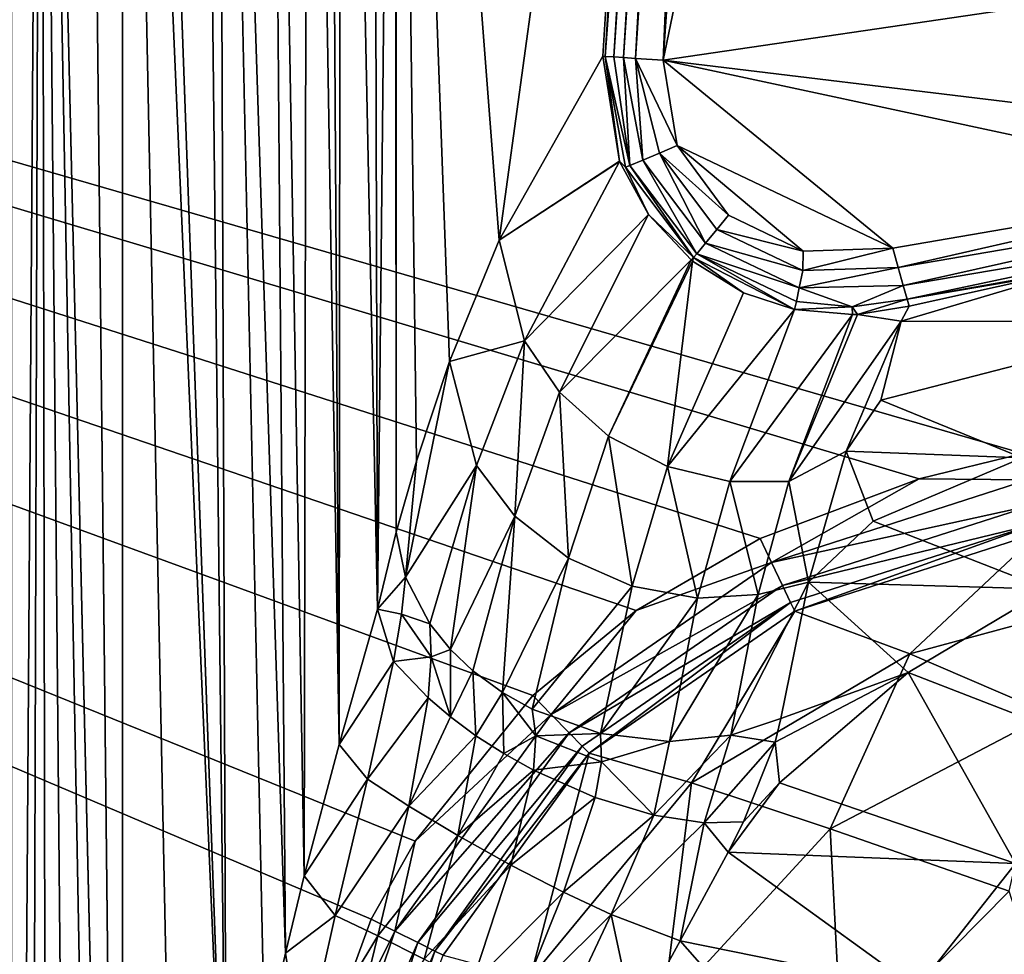
# Model space of a CAD drawing. Extents: x -0.426 to 0.426, y -0.401 to 0.
# Drawn here: x -0.202 to -0.154, y -0.136 to -0.091 of the extents above; entities that cross this region are included whole.
import ezdxf

# ---------------------------------------------------------------- set-up
doc = ezdxf.new("R2010")
doc.units = 0
doc.layers.add('L0_MINERALGUSS', color=7, linetype='CONTINUOUS')

msp = doc.modelspace()

# ---------------------------------------------------------------- linework, layer by layer
at = {"layer": 'L0_MINERALGUSS', "color": 8, "invisible_edges": 8}
for points in [[(-0.157904, -0.029955, 0.115), (-0.170554, -0.092505, 0.115), (-0.166977, -0.038346, 0.115), (-0.157904, -0.029955, 0.115)], [(-0.0175, -0.07, 0.115), (-0.170554, -0.092505, 0.115), (-0.157904, -0.029955, 0.115), (-0.0175, -0.07, 0.115)], [(-0.191854, -0.151078, 0.066036), (-0.196107, -0.032855, 0.01866), (-0.193177, -0.032628, 0.018082), (-0.191854, -0.151078, 0.066036)], [(-0.191854, -0.151078, 0.066036), (-0.193177, -0.032628, 0.018082), (-0.19231, -0.032647, 0.018131), (-0.191854, -0.151078, 0.066036)], [(-0.188989, -0.136063, 0.060893), (-0.19231, -0.032647, 0.018131), (-0.189808, -0.032931, 0.018852), (-0.188989, -0.136063, 0.060893)], [(-0.188989, -0.136063, 0.060893), (-0.189996, -0.140667, 0.062308), (-0.19231, -0.032647, 0.018131), (-0.188989, -0.136063, 0.060893)], [(-0.189996, -0.140667, 0.062308), (-0.191854, -0.151078, 0.066036), (-0.19231, -0.032647, 0.018131), (-0.189996, -0.140667, 0.062308)], [(-0.196927, -0.203205, 0.087809), (-0.198766, -0.033515, 0.020341), (-0.196932, -0.033007, 0.019047), (-0.196927, -0.203205, 0.087809)], [(-0.191854, -0.151078, 0.066036), (-0.196932, -0.033007, 0.019047), (-0.196107, -0.032855, 0.01866), (-0.191854, -0.151078, 0.066036)], [(-0.194121, -0.170805, 0.073958), (-0.196927, -0.203205, 0.087809), (-0.196932, -0.033007, 0.019047), (-0.194121, -0.170805, 0.073958)], [(-0.191854, -0.151078, 0.066036), (-0.194121, -0.170805, 0.073958), (-0.196932, -0.033007, 0.019047), (-0.191854, -0.151078, 0.066036)], [(-0.188076, -0.132285, 0.059901), (-0.188989, -0.136063, 0.060893), (-0.189808, -0.032931, 0.018852), (-0.188076, -0.132285, 0.059901)], [(-0.187879, -0.033417, 0.020089), (-0.188076, -0.132285, 0.059901), (-0.189808, -0.032931, 0.018852), (-0.187879, -0.033417, 0.020089)], [(-0.198766, -0.033515, 0.020341), (-0.196927, -0.203205, 0.087809), (-0.200908, -0.034548, 0.02297), (-0.198766, -0.033515, 0.020341)], [(-0.186369, -0.125883, 0.05875), (-0.188076, -0.132285, 0.059901), (-0.187879, -0.033417, 0.020089), (-0.186369, -0.125883, 0.05875)], [(-0.186369, -0.125883, 0.05875), (-0.187879, -0.033417, 0.020089), (-0.186913, -0.033776, 0.021005), (-0.186369, -0.125883, 0.05875)], [(-0.186279, -0.034069, 0.02175), (-0.186369, -0.125883, 0.05875), (-0.186913, -0.033776, 0.021005), (-0.186279, -0.034069, 0.02175)], [(-0.186279, -0.034069, 0.02175), (-0.184493, -0.119276, 0.058832), (-0.186369, -0.125883, 0.05875), (-0.186279, -0.034069, 0.02175)], [(-0.186279, -0.034069, 0.02175), (-0.184738, -0.035082, 0.024328), (-0.184493, -0.119276, 0.058832), (-0.186279, -0.034069, 0.02175)], [(-0.189172, -0.147381, 0.132), (-0.421069, -0.034107, 0.132), (-0.19075, -0.160568, 0.132), (-0.189172, -0.147381, 0.132)], [(-0.188607, -0.14489, 0.132), (-0.421069, -0.034107, 0.132), (-0.189172, -0.147381, 0.132), (-0.188607, -0.14489, 0.132)], [(-0.184811, -0.1344, 0.132), (-0.421069, -0.034107, 0.132), (-0.188607, -0.14489, 0.132), (-0.184811, -0.1344, 0.132)], [(-0.182659, -0.130591, 0.132), (-0.421069, -0.034107, 0.132), (-0.184811, -0.1344, 0.132), (-0.182659, -0.130591, 0.132)], [(-0.176922, -0.123489, 0.132), (-0.421069, -0.034107, 0.132), (-0.182659, -0.130591, 0.132), (-0.176922, -0.123489, 0.132)], [(-0.171885, -0.119337, 0.132), (-0.421069, -0.034107, 0.132), (-0.176922, -0.123489, 0.132), (-0.171885, -0.119337, 0.132)], [(-0.165835, -0.115829, 0.132), (-0.421069, -0.034107, 0.132), (-0.171885, -0.119337, 0.132), (-0.165835, -0.115829, 0.132)], [(-0.158079, -0.112913, 0.132), (-0.421069, -0.034107, 0.132), (-0.165835, -0.115829, 0.132), (-0.158079, -0.112913, 0.132)], [(-0.153026, -0.111685, 0.132), (-0.421069, -0.034107, 0.132), (-0.158079, -0.112913, 0.132), (-0.153026, -0.111685, 0.132)], [(-0.19075, -0.160568, 0.132), (-0.421069, -0.034107, 0.132), (-0.375, -0.336069, 0.132), (-0.19075, -0.160568, 0.132)], [(-0.0175, -0.07, 0.132), (-0.421069, -0.034107, 0.132), (-0.153026, -0.111685, 0.132), (-0.0175, -0.07, 0.132)], [(-0.200908, -0.034548, 0.02297), (-0.201558, -0.248427, 0.110419), (-0.202334, -0.242897, 0.109951), (-0.200908, -0.034548, 0.02297)], [(-0.200908, -0.034548, 0.02297), (-0.202334, -0.242897, 0.109951), (-0.202334, -0.035857, 0.026302), (-0.200908, -0.034548, 0.02297)], [(-0.200908, -0.034548, 0.02297), (-0.200493, -0.253377, 0.110837), (-0.201558, -0.248427, 0.110419), (-0.200908, -0.034548, 0.02297)], [(-0.196927, -0.203205, 0.087809), (-0.197643, -0.212299, 0.091843), (-0.200908, -0.034548, 0.02297), (-0.196927, -0.203205, 0.087809)], [(-0.197643, -0.212299, 0.091843), (-0.199093, -0.232082, 0.100825), (-0.200908, -0.034548, 0.02297), (-0.197643, -0.212299, 0.091843)], [(-0.200908, -0.034548, 0.02297), (-0.199093, -0.232082, 0.100825), (-0.200493, -0.253377, 0.110837), (-0.200908, -0.034548, 0.02297)], [(-0.184738, -0.035082, 0.024328), (-0.183642, -0.036523, 0.027997), (-0.184493, -0.119276, 0.058832), (-0.184738, -0.035082, 0.024328)], [(-0.183642, -0.036523, 0.027997), (-0.18358, -0.115516, 0.060256), (-0.184493, -0.119276, 0.058832), (-0.183642, -0.036523, 0.027997)], [(-0.183642, -0.036523, 0.027997), (-0.18358, -0.036683, 0.028405), (-0.18358, -0.115516, 0.060256), (-0.183642, -0.036523, 0.027997)], [(-0.18358, -0.036683, 0.028405), (-0.169931, -0.038151, 0.112483), (-0.178554, -0.101287, 0.085249), (-0.18358, -0.036683, 0.028405)], [(-0.18358, -0.036683, 0.028405), (-0.178554, -0.101287, 0.085249), (-0.180976, -0.107204, 0.072824), (-0.18358, -0.036683, 0.028405)], [(-0.18358, -0.036683, 0.028405), (-0.180976, -0.107204, 0.072824), (-0.182588, -0.112052, 0.064923), (-0.18358, -0.036683, 0.028405)], [(-0.18358, -0.036683, 0.028405), (-0.182588, -0.112052, 0.064923), (-0.18358, -0.115516, 0.060256), (-0.18358, -0.036683, 0.028405)], [(-0.169931, -0.038151, 0.112483), (-0.173509, -0.092309, 0.112483), (-0.178554, -0.101287, 0.085249), (-0.169931, -0.038151, 0.112483)], [(-0.169931, -0.038151, 0.112483), (-0.173388, -0.092317, 0.112967), (-0.173509, -0.092309, 0.112483), (-0.169931, -0.038151, 0.112483)], [(-0.169931, -0.038151, 0.112483), (-0.169597, -0.038173, 0.113451), (-0.173388, -0.092317, 0.112967), (-0.169931, -0.038151, 0.112483)], [(-0.169597, -0.038173, 0.113451), (-0.172971, -0.092345, 0.113771), (-0.173388, -0.092317, 0.112967), (-0.169597, -0.038173, 0.113451)], [(-0.169597, -0.038173, 0.113451), (-0.169393, -0.038186, 0.113771), (-0.172971, -0.092345, 0.113771), (-0.169597, -0.038173, 0.113451)], [(-0.169393, -0.038186, 0.113771), (-0.172493, -0.092377, 0.114286), (-0.172971, -0.092345, 0.113771), (-0.169393, -0.038186, 0.113771)], [(-0.169393, -0.038186, 0.113771), (-0.168906, -0.038219, 0.114294), (-0.172493, -0.092377, 0.114286), (-0.169393, -0.038186, 0.113771)], [(-0.168906, -0.038219, 0.114294), (-0.171909, -0.092415, 0.114675), (-0.172493, -0.092377, 0.114286), (-0.168906, -0.038219, 0.114294)], [(-0.168332, -0.038257, 0.114675), (-0.171909, -0.092415, 0.114675), (-0.168906, -0.038219, 0.114294), (-0.168332, -0.038257, 0.114675)], [(-0.168332, -0.038257, 0.114675), (-0.170554, -0.092505, 0.115), (-0.171909, -0.092415, 0.114675), (-0.168332, -0.038257, 0.114675)], [(-0.166977, -0.038346, 0.115), (-0.170554, -0.092505, 0.115), (-0.168332, -0.038257, 0.114675), (-0.166977, -0.038346, 0.115)], [(-0.0175, -0.07, 0.115), (-0.12423, -0.098117, 0.115), (-0.170554, -0.092505, 0.115), (-0.0175, -0.07, 0.115)], [(-0.173509, -0.092309, 0.112483), (-0.172693, -0.097431, 0.112767), (-0.178554, -0.101287, 0.085249), (-0.173509, -0.092309, 0.112483)], [(-0.173509, -0.092309, 0.112483), (-0.173388, -0.092317, 0.112967), (-0.172693, -0.097431, 0.112767), (-0.173509, -0.092309, 0.112483)], [(-0.173388, -0.092317, 0.112967), (-0.172189, -0.097632, 0.113649), (-0.172404, -0.097722, 0.113223), (-0.173388, -0.092317, 0.112967)], [(-0.173388, -0.092317, 0.112967), (-0.172404, -0.097722, 0.113223), (-0.172693, -0.097431, 0.112767), (-0.173388, -0.092317, 0.112967)], [(-0.173388, -0.092317, 0.112967), (-0.172971, -0.092345, 0.113771), (-0.172189, -0.097632, 0.113649), (-0.173388, -0.092317, 0.112967)], [(-0.172971, -0.092345, 0.113771), (-0.172493, -0.092377, 0.114286), (-0.172189, -0.097632, 0.113649), (-0.172971, -0.092345, 0.113771)], [(-0.172493, -0.092377, 0.114286), (-0.171558, -0.09737, 0.114382), (-0.172189, -0.097632, 0.113649), (-0.172493, -0.092377, 0.114286)], [(-0.171558, -0.09737, 0.114382), (-0.172493, -0.092377, 0.114286), (-0.171909, -0.092415, 0.114675), (-0.171558, -0.09737, 0.114382)], [(-0.17074, -0.097029, 0.11485), (-0.171558, -0.09737, 0.114382), (-0.171909, -0.092415, 0.114675), (-0.17074, -0.097029, 0.11485)], [(-0.169876, -0.096667, 0.115), (-0.171909, -0.092415, 0.114675), (-0.170554, -0.092505, 0.115), (-0.169876, -0.096667, 0.115)], [(-0.169876, -0.096667, 0.115), (-0.17074, -0.097029, 0.11485), (-0.171909, -0.092415, 0.114675), (-0.169876, -0.096667, 0.115)], [(-0.12423, -0.098117, 0.115), (-0.141874, -0.098664, 0.115), (-0.170554, -0.092505, 0.115), (-0.12423, -0.098117, 0.115)], [(-0.141874, -0.098664, 0.115), (-0.159367, -0.101672, 0.115), (-0.170554, -0.092505, 0.115), (-0.141874, -0.098664, 0.115)], [(-0.159367, -0.101672, 0.115), (-0.169876, -0.096667, 0.115), (-0.170554, -0.092505, 0.115), (-0.159367, -0.101672, 0.115)], [(-0.167371, -0.100056, 0.115), (-0.17074, -0.097029, 0.11485), (-0.169876, -0.096667, 0.115), (-0.167371, -0.100056, 0.115)], [(-0.159367, -0.101672, 0.115), (-0.163726, -0.101818, 0.115), (-0.169876, -0.096667, 0.115), (-0.159367, -0.101672, 0.115)], [(-0.163726, -0.101818, 0.115), (-0.167371, -0.100056, 0.115), (-0.169876, -0.096667, 0.115), (-0.163726, -0.101818, 0.115)], [(-0.172693, -0.097431, 0.112767), (-0.172685, -0.09745, 0.112768), (-0.178554, -0.101287, 0.085249), (-0.172693, -0.097431, 0.112767)], [(-0.172685, -0.09745, 0.112768), (-0.177322, -0.106184, 0.087193), (-0.178554, -0.101287, 0.085249), (-0.172685, -0.09745, 0.112768)], [(-0.172685, -0.09745, 0.112768), (-0.171281, -0.100026, 0.112871), (-0.177322, -0.106184, 0.087193), (-0.172685, -0.09745, 0.112768)], [(-0.172693, -0.097431, 0.112767), (-0.172404, -0.097722, 0.113223), (-0.172685, -0.09745, 0.112768), (-0.172693, -0.097431, 0.112767)], [(-0.172685, -0.09745, 0.112768), (-0.172404, -0.097722, 0.113223), (-0.171281, -0.100026, 0.112871), (-0.172685, -0.09745, 0.112768)], [(-0.168922, -0.101943, 0.113742), (-0.172189, -0.097632, 0.113649), (-0.171558, -0.09737, 0.114382), (-0.168922, -0.101943, 0.113742)], [(-0.168492, -0.101419, 0.114426), (-0.171558, -0.09737, 0.114382), (-0.17074, -0.097029, 0.11485), (-0.168492, -0.101419, 0.114426)], [(-0.168492, -0.101419, 0.114426), (-0.168922, -0.101943, 0.113742), (-0.171558, -0.09737, 0.114382), (-0.168492, -0.101419, 0.114426)], [(-0.167945, -0.100755, 0.11486), (-0.168492, -0.101419, 0.114426), (-0.17074, -0.097029, 0.11485), (-0.167945, -0.100755, 0.11486)], [(-0.167371, -0.100056, 0.115), (-0.167945, -0.100755, 0.11486), (-0.17074, -0.097029, 0.11485), (-0.167371, -0.100056, 0.115)], [(-0.172189, -0.097632, 0.113649), (-0.169075, -0.102129, 0.113341), (-0.172404, -0.097722, 0.113223), (-0.172189, -0.097632, 0.113649)], [(-0.169075, -0.102129, 0.113341), (-0.171281, -0.100026, 0.112871), (-0.172404, -0.097722, 0.113223), (-0.169075, -0.102129, 0.113341)], [(-0.172189, -0.097632, 0.113649), (-0.168922, -0.101943, 0.113742), (-0.169075, -0.102129, 0.113341), (-0.172189, -0.097632, 0.113649)], [(-0.141874, -0.098664, 0.115), (-0.159102, -0.102611, 0.114837), (-0.159367, -0.101672, 0.115), (-0.141874, -0.098664, 0.115)], [(-0.141792, -0.099656, 0.11483), (-0.159102, -0.102611, 0.114837), (-0.141874, -0.098664, 0.115), (-0.141792, -0.099656, 0.11483)], [(-0.141792, -0.099656, 0.11483), (-0.158853, -0.103495, 0.114327), (-0.159102, -0.102611, 0.114837), (-0.141792, -0.099656, 0.11483)], [(-0.141715, -0.100586, 0.114298), (-0.158853, -0.103495, 0.114327), (-0.141792, -0.099656, 0.11483), (-0.141715, -0.100586, 0.114298)], [(-0.171281, -0.100026, 0.112871), (-0.175621, -0.108701, 0.087909), (-0.177322, -0.106184, 0.087193), (-0.171281, -0.100026, 0.112871)], [(-0.171281, -0.100026, 0.112871), (-0.169202, -0.102246, 0.112924), (-0.175621, -0.108701, 0.087909), (-0.171281, -0.100026, 0.112871)], [(-0.171281, -0.100026, 0.112871), (-0.169075, -0.102129, 0.113341), (-0.169202, -0.102246, 0.112924), (-0.171281, -0.100026, 0.112871)], [(-0.163726, -0.101818, 0.115), (-0.167945, -0.100755, 0.11486), (-0.167371, -0.100056, 0.115), (-0.163726, -0.101818, 0.115)], [(-0.163752, -0.102752, 0.114856), (-0.168492, -0.101419, 0.114426), (-0.167945, -0.100755, 0.11486), (-0.163752, -0.102752, 0.114856)], [(-0.163726, -0.101818, 0.115), (-0.163752, -0.102752, 0.114856), (-0.167945, -0.100755, 0.11486), (-0.163726, -0.101818, 0.115)], [(-0.158853, -0.103495, 0.114327), (-0.141715, -0.100586, 0.114298), (-0.158667, -0.104155, 0.113531), (-0.158853, -0.103495, 0.114327)], [(-0.141715, -0.100586, 0.114298), (-0.141659, -0.10127, 0.113471), (-0.158667, -0.104155, 0.113531), (-0.141715, -0.100586, 0.114298)], [(-0.178554, -0.101287, 0.085249), (-0.177322, -0.106184, 0.087193), (-0.180976, -0.107204, 0.072824), (-0.178554, -0.101287, 0.085249)], [(-0.158667, -0.104155, 0.113531), (-0.141659, -0.10127, 0.113471), (-0.150349, -0.102675, 0.112565), (-0.158667, -0.104155, 0.113531)], [(-0.163921, -0.103607, 0.114406), (-0.168922, -0.101943, 0.113742), (-0.168492, -0.101419, 0.114426), (-0.163921, -0.103607, 0.114406)], [(-0.163752, -0.102752, 0.114856), (-0.163921, -0.103607, 0.114406), (-0.168492, -0.101419, 0.114426), (-0.163752, -0.102752, 0.114856)], [(-0.159102, -0.102611, 0.114837), (-0.163752, -0.102752, 0.114856), (-0.159367, -0.101672, 0.115), (-0.159102, -0.102611, 0.114837)], [(-0.159367, -0.101672, 0.115), (-0.163752, -0.102752, 0.114856), (-0.163726, -0.101818, 0.115), (-0.159367, -0.101672, 0.115)], [(-0.169202, -0.102246, 0.112924), (-0.173221, -0.110832, 0.088332), (-0.175621, -0.108701, 0.087909), (-0.169202, -0.102246, 0.112924)], [(-0.169129, -0.102305, 0.112925), (-0.173221, -0.110832, 0.088332), (-0.169202, -0.102246, 0.112924), (-0.169129, -0.102305, 0.112925)], [(-0.169075, -0.102129, 0.113341), (-0.169129, -0.102305, 0.112925), (-0.169202, -0.102246, 0.112924), (-0.169075, -0.102129, 0.113341)], [(-0.169075, -0.102129, 0.113341), (-0.166646, -0.103844, 0.112916), (-0.169129, -0.102305, 0.112925), (-0.169075, -0.102129, 0.113341)], [(-0.168922, -0.101943, 0.113742), (-0.164154, -0.104664, 0.112861), (-0.169075, -0.102129, 0.113341), (-0.168922, -0.101943, 0.113742)], [(-0.164154, -0.104664, 0.112861), (-0.166646, -0.103844, 0.112916), (-0.169075, -0.102129, 0.113341), (-0.164154, -0.104664, 0.112861)], [(-0.168922, -0.101943, 0.113742), (-0.164054, -0.104274, 0.1137), (-0.164154, -0.104664, 0.112861), (-0.168922, -0.101943, 0.113742)], [(-0.163921, -0.103607, 0.114406), (-0.164054, -0.104274, 0.1137), (-0.168922, -0.101943, 0.113742), (-0.163921, -0.103607, 0.114406)], [(-0.169129, -0.102305, 0.112925), (-0.170344, -0.112323, 0.0884), (-0.173221, -0.110832, 0.088332), (-0.169129, -0.102305, 0.112925)], [(-0.169129, -0.102305, 0.112925), (-0.166646, -0.103844, 0.112916), (-0.170344, -0.112323, 0.0884), (-0.169129, -0.102305, 0.112925)], [(-0.159102, -0.102611, 0.114837), (-0.163921, -0.103607, 0.114406), (-0.163752, -0.102752, 0.114856), (-0.159102, -0.102611, 0.114837)], [(-0.158853, -0.103495, 0.114327), (-0.163921, -0.103607, 0.114406), (-0.159102, -0.102611, 0.114837), (-0.158853, -0.103495, 0.114327)], [(-0.15857, -0.104499, 0.112609), (-0.150349, -0.102675, 0.112565), (-0.158954, -0.105236, 0.109762), (-0.15857, -0.104499, 0.112609)], [(-0.150349, -0.102675, 0.112565), (-0.145132, -0.105265, 0.095994), (-0.158954, -0.105236, 0.109762), (-0.150349, -0.102675, 0.112565)], [(-0.158667, -0.104155, 0.113531), (-0.150349, -0.102675, 0.112565), (-0.15857, -0.104499, 0.112609), (-0.158667, -0.104155, 0.113531)], [(-0.163921, -0.103607, 0.114406), (-0.161346, -0.104526, 0.11363), (-0.164054, -0.104274, 0.1137), (-0.163921, -0.103607, 0.114406)], [(-0.158853, -0.103495, 0.114327), (-0.161346, -0.104526, 0.11363), (-0.163921, -0.103607, 0.114406), (-0.158853, -0.103495, 0.114327)], [(-0.158853, -0.103495, 0.114327), (-0.158667, -0.104155, 0.113531), (-0.161346, -0.104526, 0.11363), (-0.158853, -0.103495, 0.114327)], [(-0.166646, -0.103844, 0.112916), (-0.164154, -0.104664, 0.112861), (-0.170344, -0.112323, 0.0884), (-0.166646, -0.103844, 0.112916)], [(-0.161346, -0.104526, 0.11363), (-0.158667, -0.104155, 0.113531), (-0.161086, -0.1049, 0.112743), (-0.161346, -0.104526, 0.11363)], [(-0.158667, -0.104155, 0.113531), (-0.15857, -0.104499, 0.112609), (-0.161086, -0.1049, 0.112743), (-0.158667, -0.104155, 0.113531)], [(-0.164154, -0.104664, 0.112861), (-0.167314, -0.113049, 0.088122), (-0.170344, -0.112323, 0.0884), (-0.164154, -0.104664, 0.112861)], [(-0.164154, -0.104664, 0.112861), (-0.16133, -0.10491, 0.112755), (-0.167314, -0.113049, 0.088122), (-0.164154, -0.104664, 0.112861)], [(-0.164054, -0.104274, 0.1137), (-0.161346, -0.104526, 0.11363), (-0.164154, -0.104664, 0.112861), (-0.164054, -0.104274, 0.1137)], [(-0.161346, -0.104526, 0.11363), (-0.16133, -0.10491, 0.112755), (-0.164154, -0.104664, 0.112861), (-0.161346, -0.104526, 0.11363)], [(-0.161346, -0.104526, 0.11363), (-0.161086, -0.1049, 0.112743), (-0.16133, -0.10491, 0.112755), (-0.161346, -0.104526, 0.11363)], [(-0.161086, -0.1049, 0.112743), (-0.15857, -0.104499, 0.112609), (-0.158954, -0.105236, 0.109762), (-0.161086, -0.1049, 0.112743)], [(-0.16133, -0.10491, 0.112755), (-0.16444, -0.11305, 0.087574), (-0.167314, -0.113049, 0.088122), (-0.16133, -0.10491, 0.112755)], [(-0.16133, -0.10491, 0.112755), (-0.161086, -0.1049, 0.112743), (-0.16444, -0.11305, 0.087574), (-0.16133, -0.10491, 0.112755)], [(-0.161086, -0.1049, 0.112743), (-0.158954, -0.105236, 0.109762), (-0.16444, -0.11305, 0.087574), (-0.161086, -0.1049, 0.112743)], [(-0.158954, -0.105236, 0.109762), (-0.161628, -0.111565, 0.089304), (-0.16444, -0.11305, 0.087574), (-0.158954, -0.105236, 0.109762)], [(-0.158954, -0.105236, 0.109762), (-0.159948, -0.10909, 0.095489), (-0.161628, -0.111565, 0.089304), (-0.158954, -0.105236, 0.109762)], [(-0.158954, -0.105236, 0.109762), (-0.145132, -0.105265, 0.095994), (-0.159948, -0.10909, 0.095489), (-0.158954, -0.105236, 0.109762)], [(-0.145132, -0.105265, 0.095994), (-0.153052, -0.111891, 0.07799), (-0.159948, -0.10909, 0.095489), (-0.145132, -0.105265, 0.095994)], [(-0.177322, -0.106184, 0.087193), (-0.179669, -0.112276, 0.07481), (-0.180976, -0.107204, 0.072824), (-0.177322, -0.106184, 0.087193)], [(-0.177322, -0.106184, 0.087193), (-0.17779, -0.114738, 0.075802), (-0.179669, -0.112276, 0.07481), (-0.177322, -0.106184, 0.087193)], [(-0.177322, -0.106184, 0.087193), (-0.175621, -0.108701, 0.087909), (-0.17779, -0.114738, 0.075802), (-0.177322, -0.106184, 0.087193)], [(-0.180976, -0.107204, 0.072824), (-0.183121, -0.117719, 0.061925), (-0.182588, -0.112052, 0.064923), (-0.180976, -0.107204, 0.072824)], [(-0.180976, -0.107204, 0.072824), (-0.179669, -0.112276, 0.07481), (-0.183121, -0.117719, 0.061925), (-0.180976, -0.107204, 0.072824)], [(-0.175621, -0.108701, 0.087909), (-0.175171, -0.11679, 0.076418), (-0.17779, -0.114738, 0.075802), (-0.175621, -0.108701, 0.087909)], [(-0.175621, -0.108701, 0.087909), (-0.173221, -0.110832, 0.088332), (-0.175171, -0.11679, 0.076418), (-0.175621, -0.108701, 0.087909)], [(-0.159948, -0.10909, 0.095489), (-0.153052, -0.111891, 0.07799), (-0.161628, -0.111565, 0.089304), (-0.159948, -0.10909, 0.095489)], [(-0.173221, -0.110832, 0.088332), (-0.172077, -0.118161, 0.076561), (-0.175171, -0.11679, 0.076418), (-0.173221, -0.110832, 0.088332)], [(-0.170344, -0.112323, 0.0884), (-0.172077, -0.118161, 0.076561), (-0.173221, -0.110832, 0.088332), (-0.170344, -0.112323, 0.0884)], [(-0.161628, -0.111565, 0.089304), (-0.163473, -0.117962, 0.074447), (-0.16444, -0.11305, 0.087574), (-0.161628, -0.111565, 0.089304)], [(-0.161628, -0.111565, 0.089304), (-0.160323, -0.114988, 0.077554), (-0.163473, -0.117962, 0.074447), (-0.161628, -0.111565, 0.089304)], [(-0.161628, -0.111565, 0.089304), (-0.153052, -0.111891, 0.07799), (-0.160323, -0.114988, 0.077554), (-0.161628, -0.111565, 0.089304)], [(-0.153052, -0.111891, 0.07799), (-0.151804, -0.118307, 0.060253), (-0.160323, -0.114988, 0.077554), (-0.153052, -0.111891, 0.07799)], [(-0.152769, -0.112967, 0.13178), (-0.153026, -0.111685, 0.132), (-0.158079, -0.112913, 0.132), (-0.152769, -0.112967, 0.13178)], [(-0.182588, -0.112052, 0.064923), (-0.183121, -0.117719, 0.061925), (-0.18358, -0.115516, 0.060256), (-0.182588, -0.112052, 0.064923)], [(-0.179669, -0.112276, 0.07481), (-0.181939, -0.119994, 0.063497), (-0.183121, -0.117719, 0.061925), (-0.179669, -0.112276, 0.07481)], [(-0.179669, -0.112276, 0.07481), (-0.180929, -0.121243, 0.064282), (-0.181939, -0.119994, 0.063497), (-0.179669, -0.112276, 0.07481)], [(-0.179669, -0.112276, 0.07481), (-0.17779, -0.114738, 0.075802), (-0.180929, -0.121243, 0.064282), (-0.179669, -0.112276, 0.07481)], [(-0.170344, -0.112323, 0.0884), (-0.168883, -0.118734, 0.076239), (-0.172077, -0.118161, 0.076561), (-0.170344, -0.112323, 0.0884)], [(-0.170344, -0.112323, 0.0884), (-0.167314, -0.113049, 0.088122), (-0.168883, -0.118734, 0.076239), (-0.170344, -0.112323, 0.0884)], [(-0.167314, -0.113049, 0.088122), (-0.165934, -0.11857, 0.075558), (-0.168883, -0.118734, 0.076239), (-0.167314, -0.113049, 0.088122)], [(-0.167314, -0.113049, 0.088122), (-0.16444, -0.11305, 0.087574), (-0.165934, -0.11857, 0.075558), (-0.167314, -0.113049, 0.088122)], [(-0.16444, -0.11305, 0.087574), (-0.163473, -0.117962, 0.074447), (-0.165934, -0.11857, 0.075558), (-0.16444, -0.11305, 0.087574)], [(-0.158079, -0.112913, 0.132), (-0.165835, -0.115829, 0.132), (-0.165279, -0.116995, 0.131786), (-0.158079, -0.112913, 0.132)], [(-0.152769, -0.112967, 0.13178), (-0.158079, -0.112913, 0.132), (-0.165279, -0.116995, 0.131786), (-0.152769, -0.112967, 0.13178)], [(-0.152521, -0.114202, 0.131067), (-0.152769, -0.112967, 0.13178), (-0.165279, -0.116995, 0.131786), (-0.152521, -0.114202, 0.131067)], [(-0.152521, -0.114202, 0.131067), (-0.165279, -0.116995, 0.131786), (-0.164742, -0.11812, 0.131092), (-0.152521, -0.114202, 0.131067)], [(-0.164742, -0.11812, 0.131092), (-0.152339, -0.115108, 0.129952), (-0.152521, -0.114202, 0.131067), (-0.164742, -0.11812, 0.131092)], [(-0.17779, -0.114738, 0.075802), (-0.179839, -0.12228, 0.064879), (-0.180929, -0.121243, 0.064282), (-0.17779, -0.114738, 0.075802)], [(-0.17779, -0.114738, 0.075802), (-0.178401, -0.123339, 0.065418), (-0.179839, -0.12228, 0.064879), (-0.17779, -0.114738, 0.075802)], [(-0.175171, -0.11679, 0.076418), (-0.178401, -0.123339, 0.065418), (-0.17779, -0.114738, 0.075802), (-0.175171, -0.11679, 0.076418)], [(-0.164742, -0.11812, 0.131092), (-0.164344, -0.118954, 0.130004), (-0.152339, -0.115108, 0.129952), (-0.164742, -0.11812, 0.131092)], [(-0.164344, -0.118954, 0.130004), (-0.164142, -0.119376, 0.128745), (-0.152339, -0.115108, 0.129952), (-0.164344, -0.118954, 0.130004)], [(-0.152339, -0.115108, 0.129952), (-0.164142, -0.119376, 0.128745), (-0.15225, -0.115552, 0.128669), (-0.152339, -0.115108, 0.129952)], [(-0.160323, -0.114988, 0.077554), (-0.151804, -0.118307, 0.060253), (-0.163473, -0.117962, 0.074447), (-0.160323, -0.114988, 0.077554)], [(-0.18358, -0.115516, 0.060256), (-0.183121, -0.117719, 0.061925), (-0.184493, -0.119276, 0.058832), (-0.18358, -0.115516, 0.060256)], [(-0.164142, -0.119376, 0.128745), (-0.158525, -0.121459, 0.109283), (-0.15225, -0.115552, 0.128669), (-0.164142, -0.119376, 0.128745)], [(-0.15225, -0.115552, 0.128669), (-0.158525, -0.121459, 0.109283), (-0.146536, -0.118204, 0.109222), (-0.15225, -0.115552, 0.128669)], [(-0.165279, -0.116995, 0.131786), (-0.165835, -0.115829, 0.132), (-0.171885, -0.119337, 0.132), (-0.165279, -0.116995, 0.131786)], [(-0.175171, -0.11679, 0.076418), (-0.176956, -0.124154, 0.06576), (-0.178401, -0.123339, 0.065418), (-0.175171, -0.11679, 0.076418)], [(-0.172077, -0.118161, 0.076561), (-0.176956, -0.124154, 0.06576), (-0.175171, -0.11679, 0.076418), (-0.172077, -0.118161, 0.076561)], [(-0.165279, -0.116995, 0.131786), (-0.171885, -0.119337, 0.132), (-0.17602, -0.124412, 0.131786), (-0.165279, -0.116995, 0.131786)], [(-0.164742, -0.11812, 0.131092), (-0.165279, -0.116995, 0.131786), (-0.17602, -0.124412, 0.131786), (-0.164742, -0.11812, 0.131092)], [(-0.183121, -0.117719, 0.061925), (-0.183327, -0.119517, 0.06112), (-0.184493, -0.119276, 0.058832), (-0.183121, -0.117719, 0.061925)], [(-0.183121, -0.117719, 0.061925), (-0.181939, -0.119994, 0.063497), (-0.183327, -0.119517, 0.06112), (-0.183121, -0.117719, 0.061925)], [(-0.164742, -0.11812, 0.131092), (-0.17602, -0.124412, 0.131786), (-0.175151, -0.125302, 0.131095), (-0.164742, -0.11812, 0.131092)], [(-0.164344, -0.118954, 0.130004), (-0.164742, -0.11812, 0.131092), (-0.175151, -0.125302, 0.131095), (-0.164344, -0.118954, 0.130004)], [(-0.163473, -0.117962, 0.074447), (-0.164827, -0.12461, 0.0635), (-0.167256, -0.125424, 0.064679), (-0.163473, -0.117962, 0.074447)], [(-0.165934, -0.11857, 0.075558), (-0.163473, -0.117962, 0.074447), (-0.167256, -0.125424, 0.064679), (-0.165934, -0.11857, 0.075558)], [(-0.163473, -0.117962, 0.074447), (-0.158615, -0.122366, 0.05957), (-0.164827, -0.12461, 0.0635), (-0.163473, -0.117962, 0.074447)], [(-0.163473, -0.117962, 0.074447), (-0.151804, -0.118307, 0.060253), (-0.158615, -0.122366, 0.05957), (-0.163473, -0.117962, 0.074447)], [(-0.172077, -0.118161, 0.076561), (-0.173614, -0.125341, 0.06599), (-0.176956, -0.124154, 0.06576), (-0.172077, -0.118161, 0.076561)], [(-0.172077, -0.118161, 0.076561), (-0.168883, -0.118734, 0.076239), (-0.173614, -0.125341, 0.06599), (-0.172077, -0.118161, 0.076561)], [(-0.165934, -0.11857, 0.075558), (-0.167256, -0.125424, 0.064679), (-0.170254, -0.125736, 0.065579), (-0.165934, -0.11857, 0.075558)], [(-0.168883, -0.118734, 0.076239), (-0.165934, -0.11857, 0.075558), (-0.170254, -0.125736, 0.065579), (-0.168883, -0.118734, 0.076239)], [(-0.151804, -0.118307, 0.060253), (-0.147596, -0.126633, 0.042657), (-0.158615, -0.122366, 0.05957), (-0.151804, -0.118307, 0.060253)], [(-0.158525, -0.121459, 0.109283), (-0.151709, -0.124389, 0.089404), (-0.146536, -0.118204, 0.109222), (-0.158525, -0.121459, 0.109283)], [(-0.164344, -0.118954, 0.130004), (-0.175151, -0.125302, 0.131095), (-0.174505, -0.125963, 0.13001), (-0.164344, -0.118954, 0.130004)], [(-0.174505, -0.125963, 0.13001), (-0.174176, -0.126299, 0.128754), (-0.164344, -0.118954, 0.130004), (-0.174505, -0.125963, 0.13001)], [(-0.164344, -0.118954, 0.130004), (-0.174176, -0.126299, 0.128754), (-0.164142, -0.119376, 0.128745), (-0.164344, -0.118954, 0.130004)], [(-0.168883, -0.118734, 0.076239), (-0.170254, -0.125736, 0.065579), (-0.173614, -0.125341, 0.06599), (-0.168883, -0.118734, 0.076239)], [(-0.184493, -0.119276, 0.058832), (-0.183722, -0.121826, 0.060603), (-0.186369, -0.125883, 0.05875), (-0.184493, -0.119276, 0.058832)], [(-0.184493, -0.119276, 0.058832), (-0.183327, -0.119517, 0.06112), (-0.183722, -0.121826, 0.060603), (-0.184493, -0.119276, 0.058832)], [(-0.183327, -0.119517, 0.06112), (-0.181872, -0.121596, 0.06284), (-0.183722, -0.121826, 0.060603), (-0.183327, -0.119517, 0.06112)], [(-0.183327, -0.119517, 0.06112), (-0.181939, -0.119994, 0.063497), (-0.181872, -0.121596, 0.06284), (-0.183327, -0.119517, 0.06112)], [(-0.171885, -0.119337, 0.132), (-0.176922, -0.123489, 0.132), (-0.17602, -0.124412, 0.131786), (-0.171885, -0.119337, 0.132)], [(-0.174176, -0.126299, 0.128754), (-0.169185, -0.127747, 0.109343), (-0.164142, -0.119376, 0.128745), (-0.174176, -0.126299, 0.128754)], [(-0.164142, -0.119376, 0.128745), (-0.169185, -0.127747, 0.109343), (-0.158525, -0.121459, 0.109283), (-0.164142, -0.119376, 0.128745)], [(-0.181939, -0.119994, 0.063497), (-0.180929, -0.121243, 0.064282), (-0.181872, -0.121596, 0.06284), (-0.181939, -0.119994, 0.063497)], [(-0.180929, -0.121243, 0.064282), (-0.180938, -0.124534, 0.062933), (-0.181872, -0.121596, 0.06284), (-0.180929, -0.121243, 0.064282)], [(-0.179839, -0.12228, 0.064879), (-0.180938, -0.124534, 0.062933), (-0.180929, -0.121243, 0.064282), (-0.179839, -0.12228, 0.064879)], [(-0.169185, -0.127747, 0.109343), (-0.162419, -0.129987, 0.0894), (-0.158525, -0.121459, 0.109283), (-0.169185, -0.127747, 0.109343)], [(-0.158525, -0.121459, 0.109283), (-0.162419, -0.129987, 0.0894), (-0.151709, -0.124389, 0.089404), (-0.158525, -0.121459, 0.109283)], [(-0.183722, -0.121826, 0.060603), (-0.184977, -0.127573, 0.060442), (-0.186369, -0.125883, 0.05875), (-0.183722, -0.121826, 0.060603)], [(-0.182031, -0.12361, 0.062272), (-0.184977, -0.127573, 0.060442), (-0.183722, -0.121826, 0.060603), (-0.182031, -0.12361, 0.062272)], [(-0.181872, -0.121596, 0.06284), (-0.182031, -0.12361, 0.062272), (-0.183722, -0.121826, 0.060603), (-0.181872, -0.121596, 0.06284)], [(-0.180938, -0.124534, 0.062933), (-0.182031, -0.12361, 0.062272), (-0.181872, -0.121596, 0.06284), (-0.180938, -0.124534, 0.062933)], [(-0.179698, -0.125448, 0.063435), (-0.180938, -0.124534, 0.062933), (-0.179839, -0.12228, 0.064879), (-0.179698, -0.125448, 0.063435)], [(-0.178401, -0.123339, 0.065418), (-0.179698, -0.125448, 0.063435), (-0.179839, -0.12228, 0.064879), (-0.178401, -0.123339, 0.065418)], [(-0.1651, -0.125771, 0.062055), (-0.158615, -0.122366, 0.05957), (-0.164882, -0.127741, 0.058945), (-0.1651, -0.125771, 0.062055)], [(-0.164827, -0.12461, 0.0635), (-0.158615, -0.122366, 0.05957), (-0.1651, -0.125771, 0.062055), (-0.164827, -0.12461, 0.0635)], [(-0.158615, -0.122366, 0.05957), (-0.153381, -0.13169, 0.041812), (-0.164882, -0.127741, 0.058945), (-0.158615, -0.122366, 0.05957)], [(-0.158615, -0.122366, 0.05957), (-0.147596, -0.126633, 0.042657), (-0.153381, -0.13169, 0.041812), (-0.158615, -0.122366, 0.05957)], [(-0.178334, -0.126323, 0.063752), (-0.179698, -0.125448, 0.063435), (-0.178401, -0.123339, 0.065418), (-0.178334, -0.126323, 0.063752)], [(-0.176767, -0.12545, 0.064792), (-0.178334, -0.126323, 0.063752), (-0.178401, -0.123339, 0.065418), (-0.176767, -0.12545, 0.064792)], [(-0.176767, -0.12545, 0.064792), (-0.178401, -0.123339, 0.065418), (-0.176956, -0.124154, 0.06576), (-0.176767, -0.12545, 0.064792)], [(-0.182031, -0.12361, 0.062272), (-0.182968, -0.128881, 0.061721), (-0.184977, -0.127573, 0.060442), (-0.182031, -0.12361, 0.062272)], [(-0.180938, -0.124534, 0.062933), (-0.182968, -0.128881, 0.061721), (-0.182031, -0.12361, 0.062272), (-0.180938, -0.124534, 0.062933)], [(-0.17602, -0.124412, 0.131786), (-0.176922, -0.123489, 0.132), (-0.182659, -0.130591, 0.132), (-0.17602, -0.124412, 0.131786)], [(-0.173614, -0.125341, 0.06599), (-0.176767, -0.12545, 0.064792), (-0.176956, -0.124154, 0.06576), (-0.173614, -0.125341, 0.06599)], [(-0.17602, -0.124412, 0.131786), (-0.182659, -0.130591, 0.132), (-0.183646, -0.134982, 0.131782), (-0.17602, -0.124412, 0.131786)], [(-0.175151, -0.125302, 0.131095), (-0.17602, -0.124412, 0.131786), (-0.183646, -0.134982, 0.131782), (-0.175151, -0.125302, 0.131095)], [(-0.179698, -0.125448, 0.063435), (-0.182968, -0.128881, 0.061721), (-0.180938, -0.124534, 0.062933), (-0.179698, -0.125448, 0.063435)], [(-0.167256, -0.125424, 0.064679), (-0.164827, -0.12461, 0.0635), (-0.1651, -0.125771, 0.062055), (-0.167256, -0.125424, 0.064679)], [(-0.151709, -0.124389, 0.089404), (-0.162419, -0.129987, 0.0894), (-0.15369, -0.133033, 0.070162), (-0.151709, -0.124389, 0.089404)], [(-0.175151, -0.125302, 0.131095), (-0.183646, -0.134982, 0.131782), (-0.182523, -0.135543, 0.131075), (-0.175151, -0.125302, 0.131095)], [(-0.174505, -0.125963, 0.13001), (-0.175151, -0.125302, 0.131095), (-0.182523, -0.135543, 0.131075), (-0.174505, -0.125963, 0.13001)], [(-0.179698, -0.125448, 0.063435), (-0.180583, -0.130315, 0.062457), (-0.182968, -0.128881, 0.061721), (-0.179698, -0.125448, 0.063435)], [(-0.178334, -0.126323, 0.063752), (-0.180583, -0.130315, 0.062457), (-0.179698, -0.125448, 0.063435), (-0.178334, -0.126323, 0.063752)], [(-0.176767, -0.12545, 0.064792), (-0.176882, -0.127134, 0.063867), (-0.178334, -0.126323, 0.063752), (-0.176767, -0.12545, 0.064792)], [(-0.173569, -0.126724, 0.06466), (-0.176882, -0.127134, 0.063867), (-0.176767, -0.12545, 0.064792), (-0.173569, -0.126724, 0.06466)], [(-0.173569, -0.126724, 0.06466), (-0.176767, -0.12545, 0.064792), (-0.173614, -0.125341, 0.06599), (-0.173569, -0.126724, 0.06466)], [(-0.170254, -0.125736, 0.065579), (-0.173569, -0.126724, 0.06466), (-0.173614, -0.125341, 0.06599), (-0.170254, -0.125736, 0.065579)], [(-0.170254, -0.125736, 0.065579), (-0.171018, -0.129327, 0.062353), (-0.173569, -0.126724, 0.06466), (-0.170254, -0.125736, 0.065579)], [(-0.167256, -0.125424, 0.064679), (-0.171018, -0.129327, 0.062353), (-0.170254, -0.125736, 0.065579), (-0.167256, -0.125424, 0.064679)], [(-0.167256, -0.125424, 0.064679), (-0.168567, -0.129693, 0.060714), (-0.171018, -0.129327, 0.062353), (-0.167256, -0.125424, 0.064679)], [(-0.167256, -0.125424, 0.064679), (-0.1651, -0.125771, 0.062055), (-0.168567, -0.129693, 0.060714), (-0.167256, -0.125424, 0.064679)], [(-0.1651, -0.125771, 0.062055), (-0.166651, -0.129645, 0.05882), (-0.168567, -0.129693, 0.060714), (-0.1651, -0.125771, 0.062055)], [(-0.1651, -0.125771, 0.062055), (-0.164882, -0.127741, 0.058945), (-0.166651, -0.129645, 0.05882), (-0.1651, -0.125771, 0.062055)], [(-0.184977, -0.127573, 0.060442), (-0.188076, -0.132285, 0.059901), (-0.186369, -0.125883, 0.05875), (-0.184977, -0.127573, 0.060442)], [(-0.174505, -0.125963, 0.13001), (-0.182523, -0.135543, 0.131075), (-0.181696, -0.135956, 0.129968), (-0.174505, -0.125963, 0.13001)], [(-0.174505, -0.125963, 0.13001), (-0.181696, -0.135956, 0.129968), (-0.174176, -0.126299, 0.128754), (-0.174505, -0.125963, 0.13001)], [(-0.174176, -0.126299, 0.128754), (-0.181696, -0.135956, 0.129968), (-0.181287, -0.136161, 0.128692), (-0.174176, -0.126299, 0.128754)], [(-0.174176, -0.126299, 0.128754), (-0.181287, -0.136161, 0.128692), (-0.177047, -0.137287, 0.109403), (-0.174176, -0.126299, 0.128754)], [(-0.174176, -0.126299, 0.128754), (-0.177047, -0.137287, 0.109403), (-0.169185, -0.127747, 0.109343), (-0.174176, -0.126299, 0.128754)], [(-0.176882, -0.127134, 0.063867), (-0.180583, -0.130315, 0.062457), (-0.178334, -0.126323, 0.063752), (-0.176882, -0.127134, 0.063867)], [(-0.173569, -0.126724, 0.06466), (-0.173877, -0.128469, 0.063477), (-0.176882, -0.127134, 0.063867), (-0.173569, -0.126724, 0.06466)], [(-0.171018, -0.129327, 0.062353), (-0.173877, -0.128469, 0.063477), (-0.173569, -0.126724, 0.06466), (-0.171018, -0.129327, 0.062353)], [(-0.176882, -0.127134, 0.063867), (-0.177991, -0.131758, 0.062506), (-0.180583, -0.130315, 0.062457), (-0.176882, -0.127134, 0.063867)], [(-0.173877, -0.128469, 0.063477), (-0.177991, -0.131758, 0.062506), (-0.176882, -0.127134, 0.063867), (-0.173877, -0.128469, 0.063477)], [(-0.184977, -0.127573, 0.060442), (-0.186559, -0.134218, 0.061336), (-0.188076, -0.132285, 0.059901), (-0.184977, -0.127573, 0.060442)], [(-0.182968, -0.128881, 0.061721), (-0.186559, -0.134218, 0.061336), (-0.184977, -0.127573, 0.060442), (-0.182968, -0.128881, 0.061721)], [(-0.164882, -0.127741, 0.058945), (-0.153381, -0.13169, 0.041812), (-0.16739, -0.131124, 0.05805), (-0.164882, -0.127741, 0.058945)], [(-0.164882, -0.127741, 0.058945), (-0.16739, -0.131124, 0.05805), (-0.166651, -0.129645, 0.05882), (-0.164882, -0.127741, 0.058945)], [(-0.169185, -0.127747, 0.109343), (-0.177047, -0.137287, 0.109403), (-0.17058, -0.138867, 0.089397), (-0.169185, -0.127747, 0.109343)], [(-0.169185, -0.127747, 0.109343), (-0.17058, -0.138867, 0.089397), (-0.162419, -0.129987, 0.0894), (-0.169185, -0.127747, 0.109343)], [(-0.173877, -0.128469, 0.063477), (-0.175421, -0.133079, 0.061833), (-0.177991, -0.131758, 0.062506), (-0.173877, -0.128469, 0.063477)], [(-0.171018, -0.129327, 0.062353), (-0.175421, -0.133079, 0.061833), (-0.173877, -0.128469, 0.063477), (-0.171018, -0.129327, 0.062353)], [(-0.182968, -0.128881, 0.061721), (-0.184481, -0.135219, 0.062142), (-0.186559, -0.134218, 0.061336), (-0.182968, -0.128881, 0.061721)], [(-0.180583, -0.130315, 0.062457), (-0.184481, -0.135219, 0.062142), (-0.182968, -0.128881, 0.061721), (-0.180583, -0.130315, 0.062457)], [(-0.171018, -0.129327, 0.062353), (-0.173097, -0.134166, 0.060527), (-0.175421, -0.133079, 0.061833), (-0.171018, -0.129327, 0.062353)], [(-0.168567, -0.129693, 0.060714), (-0.173097, -0.134166, 0.060527), (-0.171018, -0.129327, 0.062353), (-0.168567, -0.129693, 0.060714)], [(-0.168567, -0.129693, 0.060714), (-0.166651, -0.129645, 0.05882), (-0.16739, -0.131124, 0.05805), (-0.168567, -0.129693, 0.060714)], [(-0.168567, -0.129693, 0.060714), (-0.169734, -0.135456, 0.056786), (-0.173097, -0.134166, 0.060527), (-0.168567, -0.129693, 0.060714)], [(-0.162419, -0.129987, 0.0894), (-0.17058, -0.138867, 0.089397), (-0.161822, -0.141236, 0.070014), (-0.162419, -0.129987, 0.0894)], [(-0.168567, -0.129693, 0.060714), (-0.16739, -0.131124, 0.05805), (-0.169734, -0.135456, 0.056786), (-0.168567, -0.129693, 0.060714)], [(-0.162419, -0.129987, 0.0894), (-0.161822, -0.141236, 0.070014), (-0.15369, -0.133033, 0.070162), (-0.162419, -0.129987, 0.0894)], [(-0.182659, -0.130591, 0.132), (-0.184811, -0.1344, 0.132), (-0.183646, -0.134982, 0.131782), (-0.182659, -0.130591, 0.132)], [(-0.180583, -0.130315, 0.062457), (-0.182215, -0.136357, 0.062467), (-0.184481, -0.135219, 0.062142), (-0.180583, -0.130315, 0.062457)], [(-0.177991, -0.131758, 0.062506), (-0.182215, -0.136357, 0.062467), (-0.180583, -0.130315, 0.062457), (-0.177991, -0.131758, 0.062506)], [(-0.16739, -0.131124, 0.05805), (-0.158195, -0.13778, 0.04115), (-0.169734, -0.135456, 0.056786), (-0.16739, -0.131124, 0.05805)], [(-0.16739, -0.131124, 0.05805), (-0.153381, -0.13169, 0.041812), (-0.158195, -0.13778, 0.04115), (-0.16739, -0.131124, 0.05805)], [(-0.177991, -0.131758, 0.062506), (-0.179905, -0.137567, 0.062239), (-0.182215, -0.136357, 0.062467), (-0.177991, -0.131758, 0.062506)], [(-0.175421, -0.133079, 0.061833), (-0.179905, -0.137567, 0.062239), (-0.177991, -0.131758, 0.062506), (-0.175421, -0.133079, 0.061833)], [(-0.150849, -0.140126, 0.033033), (-0.158195, -0.13778, 0.04115), (-0.153381, -0.13169, 0.041812), (-0.150849, -0.140126, 0.033033)], [(-0.186559, -0.134218, 0.061336), (-0.188989, -0.136063, 0.060893), (-0.188076, -0.132285, 0.059901), (-0.186559, -0.134218, 0.061336)], [(-0.175421, -0.133079, 0.061833), (-0.177715, -0.138764, 0.061452), (-0.179905, -0.137567, 0.062239), (-0.175421, -0.133079, 0.061833)], [(-0.173097, -0.134166, 0.060527), (-0.177715, -0.138764, 0.061452), (-0.175421, -0.133079, 0.061833), (-0.173097, -0.134166, 0.060527)], [(-0.15369, -0.133033, 0.070162), (-0.161822, -0.141236, 0.070014), (-0.150002, -0.144553, 0.051904), (-0.15369, -0.133033, 0.070162)], [(-0.186559, -0.134218, 0.061336), (-0.18816, -0.141309, 0.063046), (-0.188989, -0.136063, 0.060893), (-0.186559, -0.134218, 0.061336)], [(-0.183646, -0.134982, 0.131782), (-0.184811, -0.1344, 0.132), (-0.188607, -0.14489, 0.132), (-0.183646, -0.134982, 0.131782)], [(-0.184481, -0.135219, 0.062142), (-0.18816, -0.141309, 0.063046), (-0.186559, -0.134218, 0.061336), (-0.184481, -0.135219, 0.062142)], [(-0.173097, -0.134166, 0.060527), (-0.17579, -0.139867, 0.06018), (-0.177715, -0.138764, 0.061452), (-0.173097, -0.134166, 0.060527)], [(-0.171966, -0.1395, 0.056574), (-0.17579, -0.139867, 0.06018), (-0.173097, -0.134166, 0.060527), (-0.171966, -0.1395, 0.056574)], [(-0.169734, -0.135456, 0.056786), (-0.171966, -0.1395, 0.056574), (-0.173097, -0.134166, 0.060527), (-0.169734, -0.135456, 0.056786)], [(-0.183646, -0.134982, 0.131782), (-0.188607, -0.14489, 0.132), (-0.187836, -0.147421, 0.131777), (-0.183646, -0.134982, 0.131782)], [(-0.184481, -0.135219, 0.062142), (-0.186161, -0.142102, 0.063457), (-0.18816, -0.141309, 0.063046), (-0.184481, -0.135219, 0.062142)], [(-0.182523, -0.135543, 0.131075), (-0.183646, -0.134982, 0.131782), (-0.187836, -0.147421, 0.131777), (-0.182523, -0.135543, 0.131075)], [(-0.182215, -0.136357, 0.062467), (-0.186161, -0.142102, 0.063457), (-0.184481, -0.135219, 0.062142), (-0.182215, -0.136357, 0.062467)], [(-0.182523, -0.135543, 0.131075), (-0.187836, -0.147421, 0.131777), (-0.186596, -0.147681, 0.131054), (-0.182523, -0.135543, 0.131075)], [(-0.182523, -0.135543, 0.131075), (-0.186596, -0.147681, 0.131054), (-0.181696, -0.135956, 0.129968), (-0.182523, -0.135543, 0.131075)], [(-0.169734, -0.135456, 0.056786), (-0.161761, -0.144416, 0.040716), (-0.171966, -0.1395, 0.056574), (-0.169734, -0.135456, 0.056786)], [(-0.169734, -0.135456, 0.056786), (-0.158195, -0.13778, 0.04115), (-0.161761, -0.144416, 0.040716), (-0.169734, -0.135456, 0.056786)], [(-0.18816, -0.141309, 0.063046), (-0.189996, -0.140667, 0.062308), (-0.188989, -0.136063, 0.060893), (-0.18816, -0.141309, 0.063046)], [(-0.181696, -0.135956, 0.129968), (-0.186596, -0.147681, 0.131054), (-0.185691, -0.14787, 0.129923), (-0.181696, -0.135956, 0.129968)], [(-0.181696, -0.135956, 0.129968), (-0.185691, -0.14787, 0.129923), (-0.181287, -0.136161, 0.128692), (-0.181696, -0.135956, 0.129968)]]:
    msp.add_3dface(points, dxfattribs=at)

doc.saveas('drawing.dxf')
